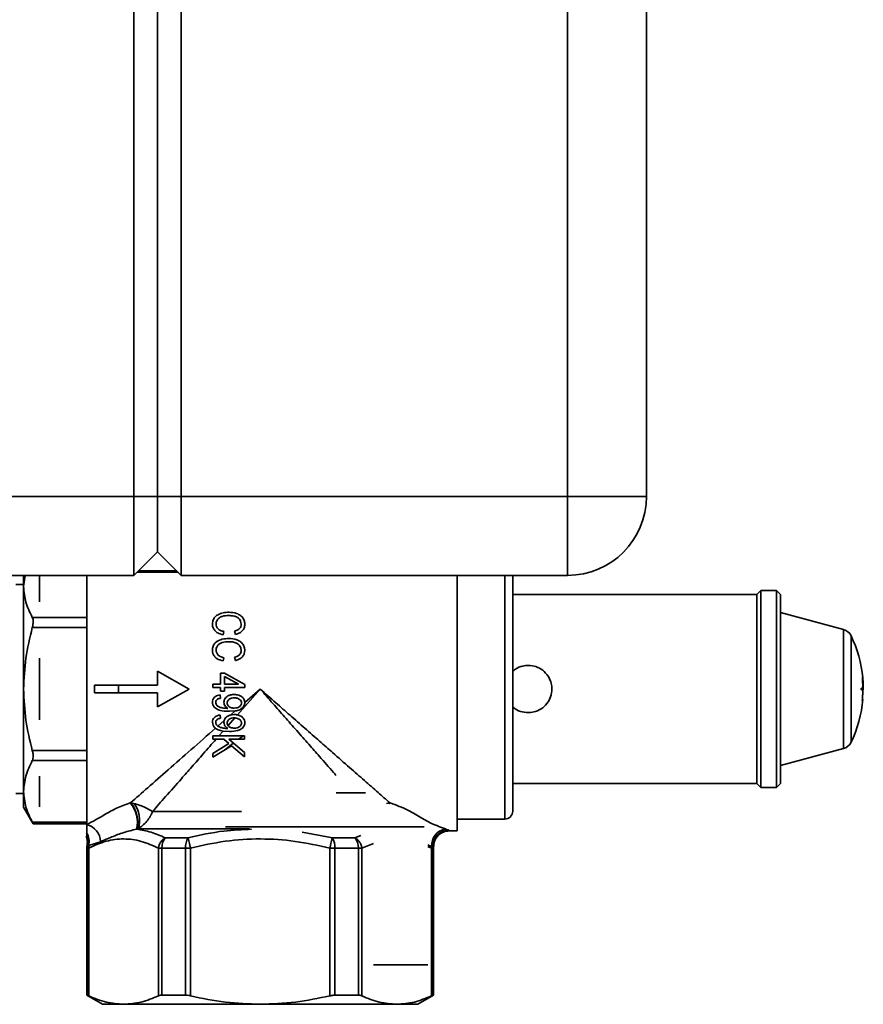
# Paper-space layout 'Blatt3' of a CAD drawing. Units: millimetres. Extents: x 0 to 4200, y 0 to 2970.
# Drawn here: x 1812 to 1919, y 1726 to 1851 of the extents above; entities that cross this region are included whole.
import ezdxf

# ---------------------------------------------------------------- set-up
doc = ezdxf.new("R2010")
doc.units = ezdxf.units.MM

psp = doc.layouts.new('Blatt3')

# ---------------------------------------------------------------- linework, layer by layer
at = {"color": 7, "linetype": 'Continuous', "lineweight": 35, "ltscale": 10}
for p, q in [((1826.82, 1790.67), (1826.82, 2369.67)), ((1829.82, 2369.67), (1829.82, 1790.67)), ((1832.82, 2369.67), (1832.82, 1790.67)), ((1881.82, 1790.67), (1881.82, 2369.67)), ((1891.82, 2369.67), (1891.82, 1790.67)), ((1784.82, 1790.67), (1826.82, 1790.67)), ((1826.82, 1790.67), (1829.82, 1790.67)), ((1826.82, 1780.67), (1826.82, 1790.67)), ((1829.82, 1790.67), (1829.82, 1783.67)), ((1829.82, 1790.67), (1832.82, 1790.67)), ((1832.82, 1790.67), (1881.82, 1790.67)), ((1832.82, 1790.67), (1832.82, 1780.67)), ((1881.82, 1790.67), (1891.82, 1790.67)), ((1881.82, 1790.67), (1881.82, 1780.67)), ((1826.82, 1780.67), (1829.82, 1783.67)), ((1829.82, 1783.67), (1832.82, 1780.67)), ((1826.82, 1780.67), (1784.82, 1780.67)), ((1812.82, 1779.24), (1813.03, 1780.67)), ((1812.82, 1779.24), (1812.82, 1780.67)), ((1814.85, 1780.67), (1814.85, 1777.29)), ((1820.82, 1780.67), (1820.82, 1749.03)), ((1881.82, 1780.67), (1832.82, 1780.67)), ((1867.82, 1766.25), (1867.82, 1780.67)), ((1874.85, 1780.67), (1874.85, 1750.75)), ((1812.82, 1779.5), (1811.82, 1779.5)), ((1812.82, 1766.25), (1812.82, 1779.24)), ((1905.82, 1778.25), (1874.85, 1778.25)), ((1906.32, 1778.75), (1905.82, 1778.25)), ((1905.82, 1754.25), (1905.82, 1778.25)), ((1908.32, 1778.75), (1906.32, 1778.75)), ((1906.32, 1778.75), (1906.32, 1753.75)), ((1908.82, 1778.25), (1908.32, 1778.75)), ((1908.32, 1778.75), (1908.32, 1766.25)), ((1908.82, 1778.25), (1908.82, 1766.25)), ((1820.82, 1775.34), (1813.92, 1775.34)), ((1916.81, 1773.81), (1908.82, 1775.95)), ((1813.92, 1774.04), (1820.82, 1774.04)), ((1838.23, 1773.55), (1838.12, 1773.13)), ((1839.68, 1773.18), (1839.58, 1773.6)), ((1814.85, 1770.15), (1814.85, 1766.25)), ((1838.23, 1770.22), (1838.12, 1769.81)), ((1839.68, 1769.86), (1839.58, 1770.27)), ((1829.82, 1768.5), (1833.82, 1766.25)), ((1829.82, 1766.75), (1829.82, 1768.5)), ((1837.81, 1768.25), (1838.28, 1768.25)), ((1837.81, 1766.85), (1837.81, 1768.25)), ((1838.28, 1768.25), (1840.88, 1766.82)), ((1838.28, 1767.84), (1840.09, 1766.85)), ((1838.28, 1766.85), (1838.28, 1767.84)), ((1919.2, 1767.7), (1919.24, 1767.7)), ((1919.21, 1767.73), (1919.24, 1767.7)), ((1919.27, 1766.4), (1919.21, 1767.63)), ((1919.27, 1767.56), (1919.26, 1767.41)), ((1919.27, 1767.57), (1919.27, 1767.56)), ((1821.82, 1766.75), (1829.82, 1766.75)), ((1821.82, 1765.75), (1821.82, 1766.75)), ((1824.85, 1766.75), (1824.85, 1765.75)), ((1836.82, 1766.85), (1837.81, 1766.85)), ((1836.82, 1766.43), (1836.82, 1766.85)), ((1837.81, 1766.43), (1836.82, 1766.43)), ((1837.81, 1765.96), (1837.81, 1766.43)), ((1840.09, 1766.85), (1838.28, 1766.85)), ((1838.28, 1766.43), (1838.28, 1765.96)), ((1840.88, 1766.43), (1838.28, 1766.43)), ((1840.88, 1766.82), (1840.88, 1766.43)), ((1919.09, 1766.35), (1919.26, 1766.35)), ((1919.26, 1767.5), (1919.23, 1767.53)), ((1919.24, 1767.48), (1919.28, 1766.4)), ((1919.26, 1767.5), (1919.26, 1767.5)), ((1919.26, 1766.35), (1919.29, 1766.35)), ((1919.32, 1766.4), (1919.28, 1767.47)), ((1919.31, 1766.77), (1919.29, 1767.26)), ((1919.29, 1766.35), (1919.32, 1766.35)), ((1919.32, 1766.25), (1919.32, 1766.38)), ((1812.82, 1753.26), (1812.82, 1766.25)), ((1814.85, 1766.25), (1814.85, 1762.34)), ((1829.82, 1765.75), (1821.82, 1765.75)), ((1833.82, 1766.25), (1829.82, 1764)), ((1829.82, 1764), (1829.82, 1765.75)), ((1837.76, 1765.5), (1837.81, 1765.08)), ((1838.28, 1765.96), (1837.81, 1765.96)), ((1842.82, 1766.25), (1839.94, 1762.96)), ((1840.88, 1764.54), (1842.82, 1766.25)), ((1867.82, 1748.25), (1867.82, 1766.25)), ((1908.32, 1766.25), (1908.32, 1753.75)), ((1908.82, 1766.25), (1908.82, 1754.25)), ((1919.26, 1766.15), (1919.09, 1766.15)), ((1919.21, 1764.86), (1919.27, 1766.1)), ((1919.24, 1765.02), (1919.28, 1766.1)), ((1919.26, 1766.15), (1919.29, 1766.15)), ((1919.29, 1766.15), (1919.32, 1766.15)), ((1919.32, 1766.25), (1919.32, 1766.15)), ((1840.88, 1764.53), (1840.88, 1764.54)), ((1837.76, 1762.95), (1837.81, 1762.53)), ((1838.64, 1763.79), (1838.73, 1763.79)), ((1839.61, 1762.58), (1838.75, 1761.61)), ((1838.94, 1763.42), (1839.65, 1763.46)), ((1839.07, 1762.95), (1839.65, 1763.46)), ((1839.53, 1763), (1839.07, 1762.95)), ((1839.5, 1762.59), (1839.61, 1762.58)), ((1837.45, 1761.53), (1838.25, 1762.24)), ((1838.25, 1762.24), (1838.23, 1762.02)), ((1838.55, 1761.38), (1838.44, 1761.25)), ((1838.73, 1761.25), (1838.55, 1761.38)), ((1836.82, 1760.3), (1836.82, 1759.88)), ((1838.14, 1760.92), (1837.6, 1760.3)), ((1837.6, 1760.3), (1840.82, 1760.3)), ((1838.14, 1760.92), (1838.94, 1760.87)), ((1838.64, 1761.25), (1838.44, 1761.25)), ((1838.64, 1761.25), (1838.73, 1761.25)), ((1840.08, 1759.88), (1840.69, 1760.31)), ((1840.82, 1759.88), (1840.82, 1760.3)), ((1836.82, 1759.88), (1837.24, 1759.88)), ((1836.82, 1758.08), (1838.87, 1759.32)), ((1839.2, 1759.04), (1836.82, 1757.6)), ((1838.21, 1759.88), (1837.24, 1759.88)), ((1838.87, 1759.32), (1838.21, 1759.88)), ((1838.48, 1758.6), (1839.41, 1759.39)), ((1838.83, 1759.88), (1840.82, 1758.19)), ((1840.82, 1759.88), (1838.83, 1759.88)), ((1840.82, 1757.66), (1839.2, 1759.04)), ((1820.82, 1758.45), (1813.92, 1758.45)), ((1836.82, 1758.08), (1836.82, 1757.6)), ((1840.82, 1757.66), (1840.82, 1758.19)), ((1908.82, 1756.55), (1916.81, 1758.69)), ((1813.92, 1757.16), (1820.82, 1757.16)), ((1814.85, 1755.21), (1814.85, 1751.31)), ((1874.85, 1754.25), (1905.82, 1754.25)), ((1905.82, 1754.25), (1906.32, 1753.75)), ((1908.32, 1753.75), (1908.82, 1754.25)), ((1811.82, 1753), (1812.82, 1753)), ((1812.82, 1751.25), (1812.82, 1753.26)), ((1852.46, 1753.08), (1856.2, 1753.08)), ((1906.32, 1753.75), (1908.32, 1753.75)), ((1826.34, 1751.81), (1826.39, 1751.82)), ((1826.39, 1751.82), (1826.79, 1751.74)), ((1858.85, 1751.74), (1859.26, 1751.82)), ((1859.26, 1751.82), (1859.3, 1751.81)), ((1812.82, 1751.25), (1814.03, 1749.16)), ((1820.82, 1749.36), (1813.92, 1749.36)), ((1814.03, 1749.16), (1820.82, 1749.16)), ((1867.82, 1749.75), (1873.85, 1749.75)), ((1827.2, 1748.48), (1827.15, 1748.47)), ((1827.33, 1748.53), (1827.2, 1748.48)), ((1838.42, 1748.75), (1863.61, 1748.75)), ((1866.74, 1748.25), (1867.82, 1748.25)), ((1821.08, 1746.4), (1820.93, 1746.41)), ((1822.56, 1746.88), (1821.08, 1746.4)), ((1821.08, 1746.4), (1821.09, 1746.07)), ((1830.79, 1747.37), (1833.67, 1747.37)), ((1851.98, 1747.37), (1854.85, 1747.37)), ((1820.82, 1746.07), (1820.82, 1727.4)), ((1821.09, 1746.07), (1820.89, 1746.07)), ((1820.89, 1727.4), (1820.89, 1746.07)), ((1821.09, 1727.32), (1821.09, 1746.07)), ((1830.37, 1746.07), (1829.92, 1746.07)), ((1829.92, 1746.07), (1829.92, 1727.32)), ((1830.37, 1746.07), (1833.35, 1746.07)), ((1830.37, 1727.4), (1830.37, 1746.07)), ((1833.35, 1727.4), (1833.35, 1746.07)), ((1833.35, 1746.07), (1833.99, 1746.07)), ((1833.99, 1727.32), (1833.99, 1746.07)), ((1851.66, 1746.07), (1851.66, 1727.32)), ((1851.66, 1746.07), (1852.3, 1746.07)), ((1852.3, 1746.07), (1852.3, 1727.4)), ((1852.3, 1746.07), (1855.28, 1746.07)), ((1855.28, 1746.07), (1855.28, 1727.4)), ((1855.28, 1746.07), (1855.73, 1746.07)), ((1855.73, 1727.32), (1855.73, 1746.07)), ((1864.56, 1746.07), (1864.57, 1746.26)), ((1864.56, 1746.07), (1864.56, 1727.32)), ((1864.76, 1746.07), (1864.56, 1746.07)), ((1864.76, 1746.07), (1864.76, 1727.4)), ((1864.82, 1727.4), (1864.82, 1746.07)), ((1857.21, 1731.25), (1864.1, 1731.25)), ((1820.82, 1727.4), (1822.82, 1726.25)), ((1820.82, 1727.4), (1820.89, 1727.4)), ((1833.35, 1727.4), (1830.37, 1727.4)), ((1855.28, 1727.4), (1852.3, 1727.4)), ((1862.82, 1726.25), (1864.82, 1727.4)), ((1864.76, 1727.4), (1864.82, 1727.4)), ((1822.82, 1726.25), (1825.5, 1726.25)), ((1825.5, 1726.25), (1842.82, 1726.25)), ((1842.82, 1726.25), (1860.14, 1726.25)), ((1860.14, 1726.25), (1862.82, 1726.25))]:
    psp.add_line(p, q, dxfattribs=at)
at = {"color": 1, "linetype": 'Continuous', "lineweight": 35, "ltscale": 10}
for p, q in [((1832.41, 1781.08), (1827.24, 1781.08)), ((1827.39, 1781.24), (1832.26, 1781.24)), ((1873.85, 1749.75), (1873.85, 1780.67)), ((1916.81, 1766.25), (1916.81, 1773.81)), ((1917.77, 1766.25), (1917.77, 1773.01)), ((1919.28, 1766.4), (1919.27, 1766.4)), ((1916.81, 1758.69), (1916.81, 1766.25)), ((1917.77, 1759.48), (1917.77, 1766.25)), ((1919.07, 1766.25), (1919.32, 1766.25)), ((1919.27, 1766.1), (1919.28, 1766.1)), ((1859.15, 1751.69), (1859.26, 1751.82)), ((1859.19, 1751.67), (1859.3, 1751.81)), ((1829.16, 1750.69), (1840.45, 1750.69)), ((1841.45, 1748.53), (1827.33, 1748.53)), ((1848.14, 1748.09), (1851.98, 1747.37)), ((1855.58, 1747.66), (1854.85, 1747.37)), ((1855.73, 1746.07), (1857.19, 1746.64)), ((1864.57, 1746.26), (1864.1, 1746.46)), ((1820.82, 1746.07), (1820.89, 1746.07)), ((1864.11, 1746.25), (1864.56, 1746.07)), ((1864.76, 1746.07), (1864.82, 1746.07))]:
    psp.add_line(p, q, dxfattribs=at)
at = {"color": 7, "linetype": 'Continuous', "lineweight": 35, "ltscale": 100}
for centre, radius, start, end in [((1881.82, 1790.67), 10, 270, 0), ((1916.42, 1772.36), 1.5, 25.8748, 75), ((1903.82, 1766.25), 15.5, 5.3198, 25.8748), ((1903.82, 1766.25), 15.5, 334.1252, 355.1184), ((1916.42, 1760.14), 1.5, 285, 334.1252), ((1823.52, 1749.35), 3.74, 346.3152, 40.9698), ((1823.55, 1749.37), 3.75, 346.4197, 40.8355), ((1824.25, 1749.66), 3.29, 339.8301, 39.2667), ((1873.85, 1750.75), 1, 270, 0), ((1820.33, 1746.86), 2.23, 0.6532, 77.2823), ((1818.99, 1746.89), 2.14, 346.7232, 31.3748), ((1818.97, 1746.85), 2.01, 347.2609, 22.6609), ((1866.66, 1746.42), 2.09, 99.2333, 184.4345), ((1866.76, 1746.32), 2.01, 90.5013, 183.7558), ((1822.32, 1746.07), 1.5, 166.5639, 180), ((1822.4, 1746.07), 1.5, 167.0561, 180.0004), ((1832.27, 1746.17), 1.91, 140.9104, 182.8893), ((1835.66, 1746.19), 2.31, 149.2074, 182.8569), ((1849.99, 1746.19), 2.31, 357.1431, 30.7926), ((1853.37, 1746.17), 1.91, 357.1107, 39.0896), ((1863.25, 1746.07), 1.5, 360, 4.3033), ((1863.32, 1746.07), 1.5, 0, 4.888)]:
    psp.add_arc(centre, radius, start, end, dxfattribs=at)
at = {"color": 7, "linetype": 'Continuous', "lineweight": 35, "ltscale": 10}
for points, knots in [([(1813.92, 1775.34), (1813.61, 1775.98), (1812.99, 1777.26), (1812.88, 1778.57), (1812.82, 1779.24)], [0, 0, 0, 0, 0.496044, 1, 1, 1, 1]), ([(1813.92, 1775.34), (1813.96, 1775.25), (1814.03, 1775.08), (1814.04, 1774.69), (1813.99, 1774.33), (1813.94, 1774.11), (1813.92, 1774.04)], [0, 0, 0, 0, 0.291217, 0.582945, 0.865732, 1, 1, 1, 1]), ([(1836.77, 1774.5), (1836.79, 1774.7), (1836.82, 1775.03), (1837.11, 1775.44), (1837.54, 1775.74), (1838.13, 1775.96), (1838.61, 1775.98), (1838.85, 1775.99)], [0, 0, 0, 0, 0.2205283, 0.3738671, 0.5269532, 0.7668166, 1, 1, 1, 1]), ([(1838.85, 1775.57), (1838.56, 1775.56), (1838.14, 1775.54), (1837.65, 1775.31), (1837.38, 1775.06), (1837.25, 1774.77), (1837.24, 1774.58), (1837.24, 1774.51)], [0, 0, 0, 0, 0.3755254, 0.5482223, 0.7215625, 0.8887922, 1, 1, 1, 1]), ([(1838.85, 1775.99), (1839.19, 1775.97), (1839.73, 1775.93), (1840.35, 1775.59), (1840.7, 1775.2), (1840.86, 1774.8), (1840.87, 1774.55), (1840.88, 1774.46)], [0, 0, 0, 0, 0.3340178, 0.526175, 0.7191851, 0.8968295, 1, 1, 1, 1]), ([(1840.41, 1774.48), (1840.4, 1774.6), (1840.38, 1774.83), (1840.2, 1775.14), (1839.9, 1775.37), (1839.44, 1775.55), (1839.06, 1775.56), (1838.85, 1775.57)], [0, 0, 0, 0, 0.189052, 0.345416, 0.501849, 0.724861, 1, 1, 1, 1]), ([(1812.82, 1766.25), (1812.88, 1767.55), (1812.99, 1770.19), (1813.61, 1772.75), (1813.92, 1774.04)], [0, 0, 0, 0, 0.495368, 1, 1, 1, 1]), ([(1838.12, 1773.13), (1837.88, 1773.2), (1837.5, 1773.3), (1837.06, 1773.64), (1836.83, 1774.01), (1836.77, 1774.31), (1836.77, 1774.47), (1836.77, 1774.5)], [0, 0, 0, 0, 0.333412, 0.544685, 0.756713, 0.956566, 1, 1, 1, 1]), ([(1837.24, 1774.51), (1837.25, 1774.39), (1837.27, 1774.16), (1837.48, 1773.87), (1837.81, 1773.64), (1838.07, 1773.58), (1838.23, 1773.55)], [0, 0, 0, 0, 0.241342, 0.49016, 0.701716, 1, 1, 1, 1]), ([(1839.58, 1773.6), (1839.72, 1773.65), (1839.97, 1773.72), (1840.24, 1773.94), (1840.39, 1774.2), (1840.4, 1774.38), (1840.41, 1774.48)], [0, 0, 0, 0, 0.33578, 0.552564, 0.770872, 1, 1, 1, 1]), ([(1840.88, 1774.46), (1840.86, 1774.3), (1840.83, 1774), (1840.58, 1773.63), (1840.2, 1773.33), (1839.87, 1773.24), (1839.68, 1773.18)], [0, 0, 0, 0, 0.269363, 0.487962, 0.706392, 1, 1, 1, 1]), ([(1836.77, 1771.17), (1836.78, 1771.34), (1836.81, 1771.63), (1837.02, 1772.02), (1837.41, 1772.35), (1838.03, 1772.62), (1838.56, 1772.65), (1838.85, 1772.66)], [0, 0, 0, 0, 0.173984, 0.317574, 0.461014, 0.700148, 1, 1, 1, 1]), ([(1838.85, 1772.66), (1839.2, 1772.64), (1839.74, 1772.6), (1840.37, 1772.25), (1840.72, 1771.85), (1840.86, 1771.44), (1840.87, 1771.21), (1840.88, 1771.13)], [0, 0, 0, 0, 0.35672, 0.551105, 0.746961, 0.919444, 1, 1, 1, 1]), ([(1838.85, 1772.25), (1838.56, 1772.24), (1838.15, 1772.22), (1837.66, 1772), (1837.39, 1771.75), (1837.25, 1771.45), (1837.24, 1771.26), (1837.24, 1771.18)], [0, 0, 0, 0, 0.387636, 0.556729, 0.726719, 0.890765, 1, 1, 1, 1]), ([(1840.41, 1771.15), (1840.4, 1771.29), (1840.37, 1771.53), (1840.18, 1771.83), (1839.88, 1772.06), (1839.43, 1772.23), (1839.05, 1772.24), (1838.85, 1772.25)], [0, 0, 0, 0, 0.196475, 0.34146, 0.486071, 0.724266, 1, 1, 1, 1]), ([(1838.12, 1769.81), (1837.84, 1769.88), (1837.43, 1770), (1837, 1770.39), (1836.8, 1770.76), (1836.78, 1771.04), (1836.77, 1771.17)], [0, 0, 0, 0, 0.401019, 0.602154, 0.803699, 1, 1, 1, 1]), ([(1837.24, 1771.18), (1837.25, 1771.06), (1837.28, 1770.83), (1837.48, 1770.54), (1837.8, 1770.32), (1838.06, 1770.26), (1838.23, 1770.22)], [0, 0, 0, 0, 0.2501808, 0.4709027, 0.6760964, 1, 1, 1, 1]), ([(1839.58, 1770.27), (1839.68, 1770.31), (1839.89, 1770.37), (1840.15, 1770.53), (1840.33, 1770.75), (1840.4, 1770.97), (1840.41, 1771.1), (1840.41, 1771.15)], [0, 0, 0, 0, 0.242544, 0.487048, 0.685881, 0.884878, 1, 1, 1, 1]), ([(1840.88, 1771.13), (1840.86, 1771), (1840.84, 1770.74), (1840.65, 1770.39), (1840.31, 1770.08), (1839.96, 1769.93), (1839.73, 1769.87), (1839.68, 1769.86)], [0, 0, 0, 0, 0.214336, 0.41933, 0.623583, 0.922012, 1, 1, 1, 1]), ([(1874.85, 1768.46), (1874.96, 1768.56), (1875.31, 1768.91), (1876.02, 1769.17), (1876.92, 1769.29), (1877.82, 1769.14), (1878.7, 1768.66), (1879.39, 1767.91), (1879.76, 1767.06), (1879.86, 1766.15), (1879.71, 1765.25), (1879.23, 1764.37), (1878.48, 1763.68), (1877.63, 1763.32), (1876.73, 1763.21), (1875.84, 1763.37), (1875.15, 1763.68), (1874.9, 1763.97), (1874.85, 1764.02)], [0, 0, 0, 0, 0.033595, 0.1078029, 0.1586471, 0.2304699, 0.3022374, 0.3754305, 0.4496239, 0.5005155, 0.5723778, 0.6441894, 0.7173317, 0.7915396, 0.8423839, 0.9142067, 0.9859742, 1, 1, 1, 1]), ([(1919.21, 1767.63), (1919.21, 1767.64), (1919.2, 1767.67), (1919.2, 1767.7), (1919.2, 1767.72), (1919.2, 1767.73), (1919.2, 1767.73), (1919.21, 1767.73)], [0, 0, 0, 0, 0.2135304, 0.4271011, 0.6397532, 0.8518496, 1, 1, 1, 1]), ([(1919.24, 1767.7), (1919.24, 1767.7), (1919.24, 1767.7), (1919.24, 1767.67), (1919.25, 1767.65), (1919.25, 1767.62), (1919.25, 1767.6), (1919.26, 1767.57), (1919.26, 1767.54), (1919.26, 1767.52), (1919.26, 1767.51), (1919.26, 1767.51)], [0, 0, 0, 0, 0.120379, 0.240742, 0.361505, 0.482605, 0.51981, 0.640161, 0.76053, 0.880481, 1, 1, 1, 1]), ([(1919.09, 1766.15), (1919.08, 1766.15), (1919.08, 1766.15), (1919.07, 1766.17), (1919.07, 1766.2), (1919.07, 1766.22), (1919.07, 1766.25), (1919.07, 1766.28), (1919.07, 1766.31), (1919.08, 1766.33), (1919.08, 1766.35), (1919.08, 1766.35), (1919.09, 1766.35)], [0, 0, 0, 0, 0.10944, 0.218907, 0.327582, 0.434652, 0.499966, 0.605272, 0.710553, 0.816554, 0.924098, 1, 1, 1, 1]), ([(1919.23, 1767.53), (1919.23, 1767.53), (1919.23, 1767.53), (1919.23, 1767.52), (1919.23, 1767.51), (1919.23, 1767.49), (1919.23, 1767.48), (1919.24, 1767.48)], [0, 0, 0, 0, 0.208783, 0.417594, 0.625815, 0.833852, 1, 1, 1, 1]), ([(1919.26, 1766.35), (1919.26, 1766.35), (1919.27, 1766.35), (1919.27, 1766.36), (1919.27, 1766.37), (1919.27, 1766.39), (1919.27, 1766.39), (1919.27, 1766.4)], [0, 0, 0, 0, 0.215635, 0.431287, 0.646468, 0.860837, 1, 1, 1, 1]), ([(1919.28, 1766.4), (1919.28, 1766.39), (1919.28, 1766.38), (1919.28, 1766.37), (1919.29, 1766.36), (1919.29, 1766.35), (1919.29, 1766.35), (1919.29, 1766.35)], [0, 0, 0, 0, 0.214146, 0.428281, 0.6427112, 0.8576335, 1, 1, 1, 1]), ([(1919.29, 1767.26), (1919.29, 1767.27), (1919.29, 1767.28), (1919.29, 1767.3), (1919.29, 1767.31), (1919.29, 1767.31), (1919.29, 1767.31), (1919.29, 1767.31)], [0, 0, 0, 0, 0.2153682, 0.4307402, 0.6459815, 0.8608226, 1, 1, 1, 1]), ([(1919.32, 1766.35), (1919.32, 1766.35), (1919.32, 1766.35), (1919.32, 1766.36), (1919.32, 1766.37), (1919.32, 1766.39), (1919.32, 1766.39), (1919.32, 1766.4)], [0, 0, 0, 0, 0.214686, 0.429372, 0.644048, 0.858719, 1, 1, 1, 1]), ([(1813.92, 1758.45), (1813.61, 1759.72), (1812.99, 1762.29), (1812.88, 1764.92), (1812.82, 1766.25)], [0, 0, 0, 0, 0.496044, 1, 1, 1, 1]), ([(1836.77, 1764.58), (1836.78, 1764.67), (1836.79, 1764.86), (1836.93, 1765.11), (1837.14, 1765.31), (1837.42, 1765.44), (1837.64, 1765.48), (1837.76, 1765.5)], [0, 0, 0, 0, 0.19208, 0.377274, 0.561945, 0.760004, 1, 1, 1, 1]), ([(1837.81, 1765.08), (1837.67, 1765.05), (1837.48, 1765.01), (1837.29, 1764.86), (1837.21, 1764.72), (1837.19, 1764.61), (1837.19, 1764.55), (1837.19, 1764.54)], [0, 0, 0, 0, 0.4633867, 0.6341108, 0.8057862, 0.9664666, 1, 1, 1, 1]), ([(1838.23, 1764.56), (1838.24, 1764.66), (1838.25, 1764.86), (1838.44, 1765.15), (1838.71, 1765.38), (1839.1, 1765.53), (1839.38, 1765.54), (1839.53, 1765.55)], [0, 0, 0, 0, 0.158929, 0.331253, 0.542091, 0.74793, 1, 1, 1, 1]), ([(1838.64, 1764.47), (1838.65, 1764.54), (1838.66, 1764.67), (1838.77, 1764.86), (1838.96, 1765.01), (1839.21, 1765.12), (1839.4, 1765.13), (1839.5, 1765.13)], [0, 0, 0, 0, 0.162918, 0.326544, 0.535326, 0.74689, 1, 1, 1, 1]), ([(1839.5, 1765.13), (1839.65, 1765.12), (1839.9, 1765.11), (1840.21, 1764.94), (1840.39, 1764.75), (1840.46, 1764.57), (1840.46, 1764.49), (1840.46, 1764.46)], [0, 0, 0, 0, 0.349098, 0.575259, 0.802128, 0.942136, 1, 1, 1, 1]), ([(1839.53, 1765.55), (1839.73, 1765.54), (1840.05, 1765.52), (1840.48, 1765.31), (1840.74, 1765.04), (1840.86, 1764.77), (1840.87, 1764.6), (1840.88, 1764.54)], [0, 0, 0, 0, 0.310155, 0.523765, 0.738054, 0.89475, 1, 1, 1, 1]), ([(1842.82, 1766.25), (1843.48, 1765.67), (1844.75, 1764.55), (1846.65, 1762.89), (1848.51, 1761.26), (1850.31, 1759.68), (1852.21, 1758.01), (1854.12, 1756.33), (1856.04, 1754.64), (1857.76, 1753.13), (1858.77, 1752.25), (1859.26, 1751.82)], [0, 0, 0, 0, 0.112243, 0.215177, 0.323068, 0.431439, 0.528744, 0.659067, 0.777423, 0.893267, 1, 1, 1, 1]), ([(1919.27, 1766.1), (1919.27, 1766.1), (1919.27, 1766.12), (1919.27, 1766.13), (1919.27, 1766.14), (1919.27, 1766.15), (1919.26, 1766.15), (1919.26, 1766.15)], [0, 0, 0, 0, 0.213617, 0.427227, 0.641097, 0.855688, 1, 1, 1, 1]), ([(1919.28, 1766.1), (1919.28, 1766.1), (1919.28, 1766.12), (1919.28, 1766.13), (1919.29, 1766.14), (1919.29, 1766.15), (1919.29, 1766.15), (1919.29, 1766.15)], [0, 0, 0, 0, 0.214146, 0.428281, 0.642711, 0.857633, 1, 1, 1, 1]), ([(1838.94, 1763.42), (1838.49, 1763.43), (1837.85, 1763.44), (1837.17, 1763.77), (1836.89, 1764.09), (1836.78, 1764.35), (1836.77, 1764.52), (1836.77, 1764.58)], [0, 0, 0, 0, 0.482356, 0.694603, 0.814514, 0.934766, 1, 1, 1, 1]), ([(1837.19, 1764.54), (1837.19, 1764.47), (1837.21, 1764.34), (1837.33, 1764.15), (1837.59, 1763.97), (1838.04, 1763.82), (1838.42, 1763.8), (1838.64, 1763.79)], [0, 0, 0, 0, 0.114174, 0.228983, 0.362691, 0.641148, 1, 1, 1, 1]), ([(1838.73, 1763.79), (1838.63, 1763.87), (1838.43, 1764), (1838.26, 1764.28), (1838.24, 1764.47), (1838.23, 1764.56)], [0, 0, 0, 0, 0.400105, 0.717121, 1, 1, 1, 1]), ([(1839.54, 1763.83), (1839.38, 1763.84), (1839.13, 1763.86), (1838.85, 1764.02), (1838.7, 1764.19), (1838.65, 1764.35), (1838.64, 1764.44), (1838.64, 1764.47)], [0, 0, 0, 0, 0.389389, 0.585645, 0.782864, 0.925264, 1, 1, 1, 1]), ([(1840.46, 1764.46), (1840.45, 1764.4), (1840.44, 1764.29), (1840.33, 1764.11), (1840.15, 1763.96), (1839.87, 1763.85), (1839.66, 1763.84), (1839.54, 1763.83)], [0, 0, 0, 0, 0.143406, 0.287748, 0.495031, 0.703692, 1, 1, 1, 1]), ([(1839.65, 1763.46), (1839.76, 1763.48), (1840.04, 1763.53), (1840.43, 1763.7), (1840.72, 1764), (1840.86, 1764.27), (1840.87, 1764.45), (1840.88, 1764.53)], [0, 0, 0, 0, 0.1829491, 0.4944241, 0.6996908, 0.872337, 1, 1, 1, 1]), ([(1919.21, 1764.76), (1919.2, 1764.76), (1919.2, 1764.77), (1919.2, 1764.78), (1919.2, 1764.81), (1919.2, 1764.84), (1919.21, 1764.86), (1919.21, 1764.86)], [0, 0, 0, 0, 0.213013, 0.426061, 0.638376, 0.850521, 1, 1, 1, 1]), ([(1919.27, 1764.93), (1919.27, 1764.93), (1919.27, 1764.78), (1919.24, 1764.77), (1919.21, 1764.76)], [0, 0, 0, 0, 0.00295, 1, 1, 1, 1]), ([(1919.23, 1764.97), (1919.23, 1764.97), (1919.23, 1764.97), (1919.23, 1764.98), (1919.23, 1764.99), (1919.23, 1765), (1919.23, 1765.01), (1919.24, 1765.02)], [0, 0, 0, 0, 0.208783, 0.417594, 0.625815, 0.833852, 1, 1, 1, 1]), ([(1836.77, 1762.03), (1836.78, 1762.15), (1836.8, 1762.38), (1837, 1762.65), (1837.29, 1762.85), (1837.55, 1762.92), (1837.73, 1762.95), (1837.76, 1762.95)], [0, 0, 0, 0, 0.236963, 0.460228, 0.650601, 0.934524, 1, 1, 1, 1]), ([(1839.07, 1762.95), (1838.95, 1762.91), (1838.71, 1762.84), (1838.45, 1762.61), (1838.3, 1762.39), (1838.26, 1762.27), (1838.25, 1762.24)], [0, 0, 0, 0, 0.323434, 0.649473, 0.908027, 1, 1, 1, 1]), ([(1838.64, 1761.93), (1838.65, 1761.99), (1838.66, 1762.12), (1838.77, 1762.31), (1838.95, 1762.46), (1839.21, 1762.57), (1839.4, 1762.58), (1839.5, 1762.59)], [0, 0, 0, 0, 0.160233, 0.321059, 0.529358, 0.740768, 1, 1, 1, 1]), ([(1839.94, 1762.96), (1839.87, 1762.98), (1839.74, 1763), (1839.6, 1763), (1839.53, 1763)], [0, 0, 0, 0, 0.497119, 1, 1, 1, 1]), ([(1839.61, 1762.58), (1839.75, 1762.56), (1840, 1762.53), (1840.26, 1762.34), (1840.4, 1762.18), (1840.45, 1762.03), (1840.46, 1761.95), (1840.46, 1761.92)], [0, 0, 0, 0, 0.379424, 0.61621, 0.793565, 0.929657, 1, 1, 1, 1]), ([(1840.88, 1761.98), (1840.87, 1762.09), (1840.85, 1762.3), (1840.66, 1762.59), (1840.36, 1762.85), (1840.09, 1762.92), (1839.94, 1762.96)], [0, 0, 0, 0, 0.213363, 0.428174, 0.691559, 1, 1, 1, 1]), ([(1836.77, 1762.03), (1836.79, 1761.9), (1836.82, 1761.66), (1837, 1761.41), (1837.12, 1761.31), (1837.16, 1761.27)], [0, 0, 0, 0, 0.449101, 0.831561, 1, 1, 1, 1]), ([(1837.81, 1762.53), (1837.67, 1762.51), (1837.48, 1762.47), (1837.29, 1762.31), (1837.21, 1762.17), (1837.19, 1762.06), (1837.19, 1762.01), (1837.19, 1762)], [0, 0, 0, 0, 0.459034, 0.631136, 0.804109, 0.967334, 1, 1, 1, 1]), ([(1837.45, 1761.53), (1837.39, 1761.58), (1837.27, 1761.68), (1837.2, 1761.85), (1837.19, 1761.96), (1837.19, 1762)], [0, 0, 0, 0, 0.429046, 0.79198, 1, 1, 1, 1]), ([(1838.44, 1761.25), (1838.34, 1761.26), (1838.15, 1761.28), (1837.81, 1761.35), (1837.58, 1761.46), (1837.45, 1761.53)], [0, 0, 0, 0, 0.284631, 0.568411, 1, 1, 1, 1]), ([(1838.23, 1762.02), (1838.24, 1761.91), (1838.27, 1761.71), (1838.41, 1761.5), (1838.51, 1761.41), (1838.55, 1761.38)], [0, 0, 0, 0, 0.438936, 0.81244, 1, 1, 1, 1]), ([(1838.75, 1761.61), (1838.72, 1761.65), (1838.66, 1761.75), (1838.65, 1761.87), (1838.64, 1761.93)], [0, 0, 0, 0, 0.475931, 1, 1, 1, 1]), ([(1839.54, 1761.29), (1839.38, 1761.3), (1839.14, 1761.31), (1838.87, 1761.46), (1838.78, 1761.56), (1838.75, 1761.61)], [0, 0, 0, 0, 0.531467, 0.816401, 1, 1, 1, 1]), ([(1840.88, 1761.98), (1840.87, 1761.88), (1840.84, 1761.68), (1840.68, 1761.4), (1840.4, 1761.14), (1839.81, 1760.89), (1839.29, 1760.88), (1838.94, 1760.87)], [0, 0, 0, 0, 0.120676, 0.241448, 0.373334, 0.575654, 1, 1, 1, 1]), ([(1840.46, 1761.92), (1840.45, 1761.86), (1840.44, 1761.74), (1840.33, 1761.57), (1840.15, 1761.42), (1839.88, 1761.3), (1839.67, 1761.29), (1839.54, 1761.29)], [0, 0, 0, 0, 0.140008, 0.280952, 0.485192, 0.692163, 1, 1, 1, 1]), ([(1826.39, 1751.82), (1827.1, 1752.44), (1828.58, 1753.74), (1831.19, 1756.03), (1834.07, 1758.56), (1836.12, 1760.36), (1837.16, 1761.27)], [0, 0, 0, 0, 0.228083, 0.4742, 0.73365, 1, 1, 1, 1]), ([(1837.6, 1760.3), (1837.47, 1760.3), (1837.22, 1760.3), (1836.95, 1760.3), (1836.82, 1760.3)], [0, 0, 0, 0, 0.498736, 1, 1, 1, 1]), ([(1837.16, 1761.27), (1837.27, 1761.2), (1837.47, 1761.08), (1837.81, 1760.97), (1838.02, 1760.94), (1838.14, 1760.92)], [0, 0, 0, 0, 0.37917, 0.650603, 1, 1, 1, 1]), ([(1837.24, 1759.88), (1836.69, 1759.27), (1835.65, 1758.08), (1834.18, 1756.4), (1832.57, 1754.57), (1830.87, 1752.64), (1829.71, 1751.32), (1829.16, 1750.69)], [0, 0, 0, 0, 0.188541, 0.362295, 0.521348, 0.772864, 1, 1, 1, 1]), ([(1813.92, 1758.45), (1813.96, 1758.3), (1814.03, 1758), (1814.04, 1757.58), (1813.99, 1757.31), (1813.94, 1757.19), (1813.92, 1757.16)], [0, 0, 0, 0, 0.291217, 0.582945, 0.865732, 1, 1, 1, 1]), ([(1812.82, 1753.26), (1812.88, 1753.91), (1812.99, 1755.23), (1813.61, 1756.51), (1813.92, 1757.16)], [0, 0, 0, 0, 0.495368, 1, 1, 1, 1]), ([(1813.92, 1749.36), (1813.61, 1750), (1812.99, 1751.28), (1812.88, 1752.59), (1812.82, 1753.26)], [0, 0, 0, 0, 0.496044, 1, 1, 1, 1]), ([(1820.82, 1749.03), (1821.57, 1749.44), (1822.69, 1750.05), (1824.54, 1751.16), (1825.74, 1751.59), (1826.34, 1751.81)], [0, 0, 0, 0, 0.498861, 0.749884, 1, 1, 1, 1]), ([(1829.16, 1750.69), (1828.87, 1750.87), (1828.42, 1751.15), (1827.57, 1751.51), (1827.07, 1751.66), (1826.79, 1751.74)], [0, 0, 0, 0, 0.455406, 0.703757, 1, 1, 1, 1]), ([(1859.3, 1751.81), (1860.09, 1751.51), (1861.67, 1750.91), (1863.89, 1749.42), (1865.35, 1748.86), (1866.32, 1748.49)], [0, 0, 0, 0, 0.250296, 0.500515, 1, 1, 1, 1]), ([(1829.16, 1750.69), (1829.1, 1750.55), (1829.03, 1750.36), (1828.91, 1750.16), (1828.76, 1749.88), (1828.45, 1749.45), (1827.93, 1748.91), (1827.52, 1748.65), (1827.33, 1748.53)], [0, 0, 0, 0, 0.168684, 0.220463, 0.250472, 0.499981, 0.76856, 1, 1, 1, 1]), ([(1813.92, 1749.36), (1813.96, 1749.29), (1814.02, 1749.18), (1814.03, 1749.17), (1814.03, 1749.16)], [0, 0, 0, 0, 0.582089, 1, 1, 1, 1]), ([(1820.82, 1748.01), (1820.82, 1748.15), (1820.82, 1748.43), (1820.82, 1748.74), (1820.82, 1748.94), (1820.82, 1749.03)], [0, 0, 0, 0, 0.340253, 0.669887, 1, 1, 1, 1]), ([(1820.75, 1747.58), (1820.82, 1747.39), (1820.94, 1747), (1820.89, 1746.59), (1820.86, 1746.39)], [0, 0, 0, 0, 0.511536, 1, 1, 1, 1]), ([(1820.82, 1747.62), (1820.82, 1747.65), (1820.82, 1747.7), (1820.82, 1747.84), (1820.82, 1747.95), (1820.82, 1748.01)], [0, 0, 0, 0, 0.249113, 0.623742, 1, 1, 1, 1]), ([(1820.82, 1747.4), (1820.82, 1747.4), (1820.82, 1747.42), (1820.82, 1747.55), (1820.82, 1747.62)], [0, 0, 0, 0, 0.445563, 1, 1, 1, 1]), ([(1827.15, 1748.47), (1826.59, 1748.34), (1825.4, 1748.05), (1823.98, 1747.47), (1823.04, 1747.08), (1822.56, 1746.88)], [0, 0, 0, 0, 0.305132, 0.642796, 1, 1, 1, 1]), ([(1830.79, 1747.37), (1830.19, 1747.64), (1828.98, 1748.16), (1827.76, 1748.37), (1827.15, 1748.47)], [0, 0, 0, 0, 0.4985015, 1, 1, 1, 1]), ([(1864.82, 1746.15), (1864.84, 1746.41), (1864.86, 1746.81), (1865.1, 1747.3), (1865.36, 1747.64), (1865.68, 1747.91), (1866.16, 1748.18), (1866.56, 1748.22), (1866.82, 1748.25)], [0, 0, 0, 0, 0.238763, 0.367926, 0.500025, 0.632121, 0.761273, 1, 1, 1, 1]), ([(1866.32, 1748.49), (1866.43, 1748.46), (1866.64, 1748.4), (1866.71, 1748.35), (1866.74, 1748.33)], [0, 0, 0, 0, 0.4993683, 1, 1, 1, 1]), ([(1821.09, 1746.07), (1821.82, 1746.4), (1823.28, 1747.04), (1825.52, 1747.32), (1827.75, 1747.03), (1829.19, 1746.39), (1829.92, 1746.07)], [0, 0, 0, 0, 0.251671, 0.50224, 0.750342, 1, 1, 1, 1]), ([(1829.92, 1746.07), (1829.94, 1746.2), (1830, 1746.47), (1830.19, 1746.84), (1830.46, 1747.16), (1830.68, 1747.3), (1830.79, 1747.37)], [0, 0, 0, 0, 0.24519, 0.5, 0.75481, 1, 1, 1, 1]), ([(1833.67, 1747.37), (1833.69, 1747.3), (1833.72, 1747.16), (1833.8, 1746.84), (1833.89, 1746.47), (1833.96, 1746.2), (1833.99, 1746.07)], [0, 0, 0, 0, 0.2451897, 0.5, 0.7548103, 1, 1, 1, 1]), ([(1833.99, 1746.07), (1835.46, 1746.4), (1838.38, 1747.04), (1842.85, 1747.32), (1847.31, 1747.03), (1850.2, 1746.39), (1851.66, 1746.07)], [0, 0, 0, 0, 0.251671, 0.50224, 0.750342, 1, 1, 1, 1]), ([(1851.66, 1746.07), (1851.69, 1746.2), (1851.75, 1746.47), (1851.85, 1746.84), (1851.93, 1747.16), (1851.96, 1747.3), (1851.98, 1747.37)], [0, 0, 0, 0, 0.24519, 0.5, 0.75481, 1, 1, 1, 1]), ([(1854.85, 1747.37), (1854.96, 1747.3), (1855.18, 1747.16), (1855.45, 1746.84), (1855.65, 1746.47), (1855.7, 1746.2), (1855.73, 1746.07)], [0, 0, 0, 0, 0.24519, 0.5, 0.75481, 1, 1, 1, 1]), ([(1864.75, 1746.19), (1864.74, 1746.2), (1864.71, 1746.22), (1864.62, 1746.25), (1864.57, 1746.26)], [0, 0, 0, 0, 0.460668, 1, 1, 1, 1]), ([(1820.89, 1727.4), (1820.91, 1727.4), (1820.95, 1727.39), (1821.05, 1727.34), (1821.09, 1727.32)], [0, 0, 0, 0, 0.677394, 1, 1, 1, 1]), ([(1825.5, 1726.25), (1824.76, 1726.3), (1823.28, 1726.4), (1821.82, 1727.01), (1821.09, 1727.32)], [0, 0, 0, 0, 0.496482, 1, 1, 1, 1]), ([(1829.92, 1727.32), (1829.2, 1727.02), (1827.74, 1726.4), (1826.25, 1726.3), (1825.5, 1726.25)], [0, 0, 0, 0, 0.496873, 1, 1, 1, 1]), ([(1830.37, 1727.4), (1830.25, 1727.4), (1830.07, 1727.39), (1829.96, 1727.34), (1829.92, 1727.32)], [0, 0, 0, 0, 0.677394, 1, 1, 1, 1]), ([(1833.35, 1727.4), (1833.49, 1727.4), (1833.7, 1727.39), (1833.92, 1727.34), (1833.99, 1727.32)], [0, 0, 0, 0, 0.677394, 1, 1, 1, 1]), ([(1842.82, 1726.25), (1841.35, 1726.3), (1838.37, 1726.4), (1835.46, 1727.01), (1833.99, 1727.32)], [0, 0, 0, 0, 0.496482, 1, 1, 1, 1]), ([(1851.66, 1727.32), (1850.21, 1727.02), (1847.3, 1726.4), (1844.32, 1726.3), (1842.82, 1726.25)], [0, 0, 0, 0, 0.496873, 1, 1, 1, 1]), ([(1851.66, 1727.32), (1851.81, 1727.35), (1852.03, 1727.4), (1852.23, 1727.4), (1852.3, 1727.4)], [0, 0, 0, 0, 0.677593, 1, 1, 1, 1]), ([(1855.28, 1727.4), (1855.4, 1727.4), (1855.57, 1727.39), (1855.69, 1727.34), (1855.73, 1727.32)], [0, 0, 0, 0, 0.677394, 1, 1, 1, 1]), ([(1860.14, 1726.25), (1859.41, 1726.3), (1857.92, 1726.4), (1856.46, 1727.01), (1855.73, 1727.32)], [0, 0, 0, 0, 0.496482, 1, 1, 1, 1]), ([(1864.56, 1727.32), (1863.84, 1727.02), (1862.38, 1726.4), (1860.89, 1726.3), (1860.14, 1726.25)], [0, 0, 0, 0, 0.496873, 1, 1, 1, 1]), ([(1864.76, 1727.4), (1864.73, 1727.4), (1864.7, 1727.39), (1864.59, 1727.34), (1864.56, 1727.32)], [0, 0, 0, 0, 0.677394, 1, 1, 1, 1])]:
    psp.add_open_spline(points, degree=3, knots=knots, dxfattribs=at)
at = {"color": 1, "linetype": 'Continuous', "lineweight": 35, "ltscale": 10}
for points, knots in [([(1852.44, 1755.29), (1852.34, 1755.41), (1851.66, 1756.19), (1850.5, 1757.51), (1848.94, 1759.29), (1847.46, 1760.97), (1845.94, 1762.7), (1844.4, 1764.46), (1843.36, 1765.63), (1842.82, 1766.25)], [0, 0, 0, 0, 0.035256, 0.227027, 0.369553, 0.527919, 0.685444, 0.835783, 1, 1, 1, 1]), ([(1833.67, 1747.37), (1835.18, 1747.71), (1837.84, 1748.3), (1840.56, 1748.41), (1841.73, 1748.46)], [0, 0, 0, 0, 0.569914, 1, 1, 1, 1])]:
    psp.add_open_spline(points, degree=3, knots=knots, dxfattribs=at)

doc.saveas('drawing.dxf')
